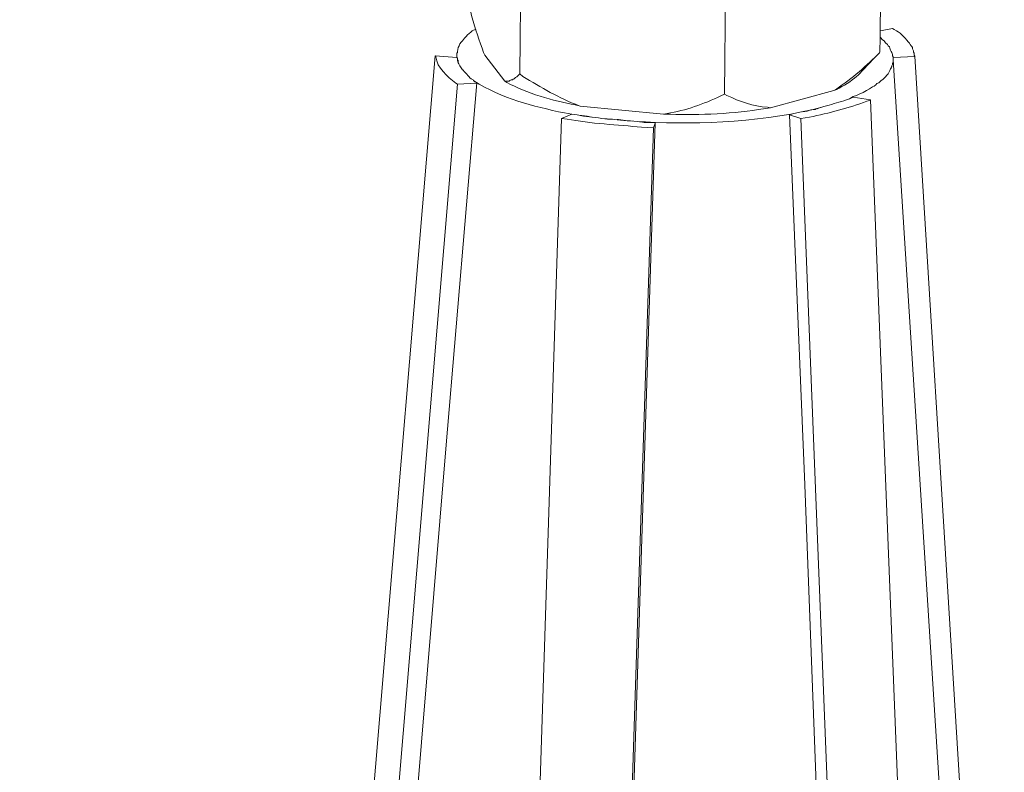
# Model space of a CAD drawing. Units: inches. Extents: x 53870 to 57687, y -36453 to -33804.
# Drawn here: x 56203 to 56294, y -36137 to -36067 of the extents above; entities that cross this region are included whole.
import ezdxf

# ---------------------------------------------------------------- set-up
doc = ezdxf.new("R2010")
doc.units = ezdxf.units.IN
doc.header["$MEASUREMENT"] = 0
doc.layers.add('layer 1', color=7, linetype='Continuous')
doc.styles.get("Standard").update_dxf_attribs({"font": 'arial.ttf'})
doc.dimstyles.get("Standard").update_dxf_attribs({"dimtxt": 40, "dimasz": 22, "dimexe": 0.18, "dimexo": 0.0625, "dimgap": 0.5, "dimtad": 1, "dimdec": 0, "dimzin": 0, "dimdsep": 46, "dimtxsty": 'Standard', "dimblk1": 'CLOSED', "dimcen": 0.09, "dimclre": 256, "dimadec": 0, "dimazin": 0, "dimtfac": 1, "dimtdec": 0, "dimtofl": 0, "dimtmove": 0, "dimatfit": 3, "dimfxl": 0, "dimtolj": 1, "dimtzin": 0, "dimarcsym": 0})

# ---------------------------------------------------------------- blocks, each defined once
blk = doc.blocks.new('*D52')
at = {"lineweight": -2}
for p, q in [((56219.908, -35919.769), (56091.835, -35920.273)), ((56221.125, -36229.377), (56093.051, -36229.88))]:
    blk.add_line(p, q, dxfattribs=at)
at = {"color": 0, "lineweight": -2}
blk.add_line((56092.101, -35942.272), (56093.145, -36207.88), dxfattribs=at)
at = {"color": 0}
for points in [[(56095.768, -35942.257), (56088.435, -35942.286), (56092.015, -35920.272)], [(56096.812, -36207.866), (56089.478, -36207.894), (56093.231, -36229.88)]]:
    blk.add_solid(points, dxfattribs=at)
at = {"layer": 'Defpoints', "color": 0}
for p in [(56219.971, -35919.769), (56093.231, -36229.88), (56221.187, -36229.377)]:
    blk.add_point(p, dxfattribs=at)
at = {"color": 0, "insert": (56113.546, -36074.994), "char_height": 40, "attachment_point": 5, "rotation": 270.22515}
blk.add_mtext('\\A1;120~170', dxfattribs=at)
blk = doc.blocks.new('_Closed')
at = {"color": 0, "linetype": 'ByBlock', "lineweight": -2}
for p, q in [((-1, 0.1667), (0, 0)), ((-1, 0.1667), (-1, -0.1667)), ((0, 0), (-1, -0.1667)), ((0, 0), (-1, 0))]:
    blk.add_line(p, q, dxfattribs=at)

msp = doc.modelspace()

# ---------------------------------------------------------------- linework, layer by layer
at = {"layer": 'layer 1', "lineweight": 15}
for points, knots in [([(56282.892, -36070.087), (56282.892, -36070.087), (56282.917, -36068.737), (56282.917, -36068.737), (56282.917, -36068.737), (56282.917, -36068.737), (56282.917, -36068.108), (56282.917, -36068.108), (56282.917, -36068.108), (56282.917, -36068.108), (56283.004, -36060.395), (56283.004, -36060.395)], [0, 0, 0, 0, 0.333333, 0.333333, 0.333333, 0.333333, 0.666667, 0.666667, 0.666667, 0.666667, 1, 1, 1, 1]), ([(56246.07, -36070.373), (56246.07, -36070.373), (56245.954, -36070.14), (56245.954, -36070.14), (56245.954, -36070.14), (56245.557, -36069.041), (56245.156, -36067.924), (56244.854, -36066.787), (56244.854, -36066.787), (56244.854, -36066.787), (56244.743, -36066.248), (56244.743, -36066.248)], [0, 0, 0, 0, 0.333333, 0.333333, 0.333333, 0.333333, 0.666667, 0.666667, 0.666667, 0.666667, 1, 1, 1, 1]), ([(56243.468, -36070.201), (56243.468, -36070.201), (56243.53, -36070.14), (56243.53, -36070.14), (56243.53, -36070.14), (56243.53, -36070.14), (56243.53, -36070.033), (56243.53, -36070.033), (56243.53, -36070.033), (56243.49, -36069.736), (56243.666, -36069.572), (56243.75, -36069.326), (56243.75, -36069.326), (56243.75, -36069.326), (56243.866, -36069.158), (56243.866, -36069.158), (56243.866, -36069.158), (56243.866, -36069.158), (56243.977, -36069.041), (56243.977, -36069.041), (56243.977, -36069.041), (56244.185, -36068.774), (56244.715, -36068.166), (56245.02, -36068.054), (56245.02, -36068.054), (56245.02, -36068.054), (56245.189, -36067.967), (56245.189, -36067.967), (56245.189, -36067.967), (56245.189, -36067.967), (56245.218, -36067.942), (56245.218, -36067.942)], [0, 0, 0, 0, 0.125, 0.125, 0.125, 0.125, 0.25, 0.25, 0.25, 0.25, 0.375, 0.375, 0.375, 0.375, 0.5, 0.5, 0.5, 0.5, 0.625, 0.625, 0.625, 0.625, 0.75, 0.75, 0.75, 0.75, 0.875, 0.875, 0.875, 0.875, 1, 1, 1, 1]), ([(56286.142, -36070.483), (56286.142, -36070.483), (56286.086, -36070.371), (56286.086, -36070.371), (56286.086, -36070.371), (56286.086, -36070.371), (56286.086, -36070.199), (56286.086, -36070.199), (56286.086, -36070.199), (56286.086, -36070.199), (56286.03, -36070.086), (56286.03, -36070.086), (56286.03, -36070.086), (56286.03, -36070.086), (56286.03, -36069.974), (56286.03, -36069.974), (56286.03, -36069.974), (56286.03, -36069.974), (56285.969, -36069.836), (56285.969, -36069.836), (56285.969, -36069.836), (56285.969, -36069.836), (56285.914, -36069.776), (56285.914, -36069.776), (56285.914, -36069.776), (56285.914, -36069.776), (56285.914, -36069.66), (56285.914, -36069.66), (56285.914, -36069.66), (56285.914, -36069.66), (56285.858, -36069.552), (56285.858, -36069.552), (56285.858, -36069.552), (56285.858, -36069.552), (56285.801, -36069.491), (56285.801, -36069.491), (56285.801, -36069.491), (56285.801, -36069.491), (56285.715, -36069.379), (56285.715, -36069.379), (56285.715, -36069.379), (56285.715, -36069.379), (56285.658, -36069.268), (56285.658, -36069.268), (56285.658, -36069.268), (56285.348, -36068.905), (56284.857, -36068.34), (56284.439, -36068.108), (56284.439, -36068.108), (56284.439, -36068.108), (56284.219, -36067.995), (56284.219, -36067.995), (56284.219, -36067.995), (56284.219, -36067.995), (56284.051, -36067.883), (56284.051, -36067.883)], [0, 0, 0, 0, 0.071429, 0.071429, 0.071429, 0.071429, 0.142857, 0.142857, 0.142857, 0.142857, 0.214286, 0.214286, 0.214286, 0.214286, 0.285714, 0.285714, 0.285714, 0.285714, 0.357143, 0.357143, 0.357143, 0.357143, 0.428571, 0.428571, 0.428571, 0.428571, 0.5, 0.5, 0.5, 0.5, 0.571429, 0.571429, 0.571429, 0.571429, 0.642857, 0.642857, 0.642857, 0.642857, 0.714286, 0.714286, 0.714286, 0.714286, 0.785714, 0.785714, 0.785714, 0.785714, 0.857143, 0.857143, 0.857143, 0.857143, 0.928571, 0.928571, 0.928571, 0.928571, 1, 1, 1, 1]), ([(56282.947, -36068.732), (56282.947, -36068.732), (56283.114, -36068.93), (56283.114, -36068.93), (56283.114, -36068.93), (56283.114, -36068.93), (56283.286, -36069.043), (56283.286, -36069.043), (56283.286, -36069.043), (56283.286, -36069.043), (56283.399, -36069.21), (56283.399, -36069.21), (56283.399, -36069.21), (56283.399, -36069.21), (56283.597, -36069.379), (56283.597, -36069.379)], [0, 0, 0, 0, 0.25, 0.25, 0.25, 0.25, 0.5, 0.5, 0.5, 0.5, 0.75, 0.75, 0.75, 0.75, 1, 1, 1, 1]), ([(56283.599, -36069.38), (56283.599, -36069.38), (56283.655, -36069.491), (56283.655, -36069.491), (56283.655, -36069.491), (56283.655, -36069.491), (56283.767, -36069.608), (56283.767, -36069.608), (56283.767, -36069.608), (56283.767, -36069.608), (56283.823, -36069.72), (56283.823, -36069.72), (56283.823, -36069.72), (56283.823, -36069.72), (56283.879, -36069.919), (56283.879, -36069.919), (56283.879, -36069.919), (56283.879, -36069.919), (56283.935, -36070.03), (56283.935, -36070.03), (56283.935, -36070.03), (56283.935, -36070.03), (56283.991, -36070.142), (56283.991, -36070.142), (56283.991, -36070.142), (56283.991, -36070.142), (56284.048, -36070.315), (56284.048, -36070.315), (56284.048, -36070.315), (56284.048, -36070.315), (56284.048, -36070.427), (56284.048, -36070.427), (56284.048, -36070.427), (56284.048, -36070.427), (56284.108, -36070.54), (56284.108, -36070.54), (56284.108, -36070.54), (56284.108, -36070.54), (56284.108, -36070.651), (56284.108, -36070.651)], [0, 0, 0, 0, 0.1, 0.1, 0.1, 0.1, 0.2, 0.2, 0.2, 0.2, 0.3, 0.3, 0.3, 0.3, 0.4, 0.4, 0.4, 0.4, 0.5, 0.5, 0.5, 0.5, 0.6, 0.6, 0.6, 0.6, 0.7, 0.7, 0.7, 0.7, 0.8, 0.8, 0.8, 0.8, 0.9, 0.9, 0.9, 0.9, 1, 1, 1, 1]), ([(56241.431, -36070.428), (56241.431, -36070.428), (56230.325, -36203.111), (56230.325, -36203.111), (56230.325, -36203.111), (56230.325, -36203.111), (56230.102, -36205.848), (56230.102, -36205.848), (56230.102, -36205.848), (56230.102, -36205.848), (56230.02, -36206.84), (56230.02, -36206.84)], [0, 0, 0, 0, 0.333333, 0.333333, 0.333333, 0.333333, 0.666667, 0.666667, 0.666667, 0.666667, 1, 1, 1, 1]), ([(56241.431, -36070.428), (56241.431, -36070.428), (56241.491, -36070.536), (56241.491, -36070.536), (56241.491, -36070.536), (56241.624, -36071.583), (56242.561, -36072.351), (56243.354, -36072.972), (56243.354, -36072.972), (56243.354, -36072.972), (56243.526, -36073.079), (56243.526, -36073.079)], [0, 0, 0, 0, 0.333333, 0.333333, 0.333333, 0.333333, 0.666667, 0.666667, 0.666667, 0.666667, 1, 1, 1, 1]), ([(56243.978, -36071.754), (56243.978, -36071.754), (56243.922, -36071.638), (56243.922, -36071.638), (56243.922, -36071.638), (56243.922, -36071.638), (56243.806, -36071.47), (56243.806, -36071.47), (56243.806, -36071.47), (56243.806, -36071.47), (56243.75, -36071.357), (56243.75, -36071.357), (56243.75, -36071.357), (56243.75, -36071.357), (56243.637, -36071.19), (56243.637, -36071.19), (56243.637, -36071.19), (56243.637, -36071.19), (56243.581, -36071.077), (56243.581, -36071.077), (56243.581, -36071.077), (56243.581, -36071.077), (56243.581, -36070.879), (56243.581, -36070.879), (56243.581, -36070.879), (56243.581, -36070.879), (56243.53, -36070.823), (56243.53, -36070.823), (56243.53, -36070.823), (56243.53, -36070.823), (56243.53, -36070.651), (56243.53, -36070.651), (56243.53, -36070.651), (56243.53, -36070.651), (56243.47, -36070.595), (56243.47, -36070.595), (56243.47, -36070.595), (56243.47, -36070.595), (56243.47, -36070.197), (56243.47, -36070.197)], [0, 0, 0, 0, 0.1, 0.1, 0.1, 0.1, 0.2, 0.2, 0.2, 0.2, 0.3, 0.3, 0.3, 0.3, 0.4, 0.4, 0.4, 0.4, 0.5, 0.5, 0.5, 0.5, 0.6, 0.6, 0.6, 0.6, 0.7, 0.7, 0.7, 0.7, 0.8, 0.8, 0.8, 0.8, 0.9, 0.9, 0.9, 0.9, 1, 1, 1, 1]), ([(56282.892, -36070.087), (56282.892, -36070.087), (56282.835, -36070.144), (56282.835, -36070.144), (56282.835, -36070.144), (56281.737, -36071.303), (56280.202, -36072.6), (56278.878, -36073.506), (56278.878, -36073.506), (56278.878, -36073.506), (56278.597, -36073.678), (56278.597, -36073.678)], [0, 0, 0, 0, 0.333333, 0.333333, 0.333333, 0.333333, 0.666667, 0.666667, 0.666667, 0.666667, 1, 1, 1, 1]), ([(56243.582, -36071.076), (56243.582, -36071.076), (56243.526, -36070.878), (56243.526, -36070.878), (56243.526, -36070.878), (56243.526, -36070.878), (56243.526, -36070.822), (56243.526, -36070.822)], [0, 0, 0, 0, 0.5, 0.5, 0.5, 0.5, 1, 1, 1, 1]), ([(56284.109, -36070.824), (56284.109, -36070.824), (56284.109, -36070.992), (56284.109, -36070.992), (56284.109, -36070.992), (56284.109, -36070.992), (56284.048, -36071.13), (56284.048, -36071.13), (56284.048, -36071.13), (56284.048, -36071.13), (56284.048, -36071.246), (56284.048, -36071.246), (56284.048, -36071.246), (56284.048, -36071.246), (56283.991, -36071.358), (56283.991, -36071.358), (56283.991, -36071.358), (56283.991, -36071.358), (56283.991, -36071.418), (56283.991, -36071.418), (56283.991, -36071.418), (56283.991, -36071.418), (56283.935, -36071.527), (56283.935, -36071.527), (56283.935, -36071.527), (56283.935, -36071.527), (56283.935, -36071.587), (56283.935, -36071.587), (56283.935, -36071.587), (56283.935, -36071.587), (56283.88, -36071.635), (56283.88, -36071.635), (56283.88, -36071.635), (56283.88, -36071.635), (56283.824, -36071.811), (56283.824, -36071.811), (56283.824, -36071.811), (56283.824, -36071.811), (56283.707, -36071.984), (56283.707, -36071.984), (56283.707, -36071.984), (56283.707, -36071.984), (56283.655, -36072.121), (56283.655, -36072.121), (56283.655, -36072.121), (56283.655, -36072.121), (56283.539, -36072.233), (56283.539, -36072.233), (56283.539, -36072.233), (56283.539, -36072.233), (56283.401, -36072.402), (56283.401, -36072.402), (56283.401, -36072.402), (56283.401, -36072.402), (56283.289, -36072.518), (56283.289, -36072.518), (56283.289, -36072.518), (56283.289, -36072.518), (56283.173, -36072.631), (56283.173, -36072.631), (56283.173, -36072.631), (56283.173, -36072.631), (56283, -36072.738), (56283, -36072.738), (56283, -36072.738), (56283, -36072.738), (56282.893, -36072.859), (56282.893, -36072.859), (56282.893, -36072.859), (56282.893, -36072.859), (56282.776, -36072.97), (56282.776, -36072.97), (56282.776, -36072.97), (56282.776, -36072.97), (56282.603, -36073.027), (56282.603, -36073.027), (56282.603, -36073.027), (56282.603, -36073.027), (56282.496, -36073.139), (56282.496, -36073.139), (56282.496, -36073.139), (56282.496, -36073.139), (56282.358, -36073.277), (56282.358, -36073.277), (56282.358, -36073.277), (56282.358, -36073.277), (56282.185, -36073.337), (56282.185, -36073.337), (56282.185, -36073.337), (56282.185, -36073.337), (56281.901, -36073.506), (56281.901, -36073.506), (56281.901, -36073.506), (56281.901, -36073.506), (56281.621, -36073.678), (56281.621, -36073.678), (56281.621, -36073.678), (56281.621, -36073.678), (56281.332, -36073.847), (56281.332, -36073.847), (56281.332, -36073.847), (56281.332, -36073.847), (56280.966, -36074.014), (56280.966, -36074.014), (56280.966, -36074.014), (56280.966, -36074.014), (56280.69, -36074.13), (56280.69, -36074.13), (56280.69, -36074.13), (56280.69, -36074.13), (56280.405, -36074.242), (56280.405, -36074.242), (56280.405, -36074.242), (56280.405, -36074.242), (56280.038, -36074.44), (56280.038, -36074.44), (56280.038, -36074.44), (56279.332, -36074.768), (56278.801, -36074.781), (56278.142, -36075.053), (56278.142, -36075.053), (56278.142, -36075.053), (56277.775, -36075.117), (56277.775, -36075.117)], [0, 0, 0, 0, 0.032258, 0.032258, 0.032258, 0.032258, 0.064516, 0.064516, 0.064516, 0.064516, 0.096774, 0.096774, 0.096774, 0.096774, 0.129032, 0.129032, 0.129032, 0.129032, 0.16129, 0.16129, 0.16129, 0.16129, 0.193548, 0.193548, 0.193548, 0.193548, 0.225806, 0.225806, 0.225806, 0.225806, 0.258065, 0.258065, 0.258065, 0.258065, 0.290323, 0.290323, 0.290323, 0.290323, 0.322581, 0.322581, 0.322581, 0.322581, 0.354839, 0.354839, 0.354839, 0.354839, 0.387097, 0.387097, 0.387097, 0.387097, 0.419355, 0.419355, 0.419355, 0.419355, 0.451613, 0.451613, 0.451613, 0.451613, 0.483871, 0.483871, 0.483871, 0.483871, 0.516129, 0.516129, 0.516129, 0.516129, 0.548387, 0.548387, 0.548387, 0.548387, 0.580645, 0.580645, 0.580645, 0.580645, 0.612903, 0.612903, 0.612903, 0.612903, 0.645161, 0.645161, 0.645161, 0.645161, 0.677419, 0.677419, 0.677419, 0.677419, 0.709677, 0.709677, 0.709677, 0.709677, 0.741935, 0.741935, 0.741935, 0.741935, 0.774194, 0.774194, 0.774194, 0.774194, 0.806452, 0.806452, 0.806452, 0.806452, 0.83871, 0.83871, 0.83871, 0.83871, 0.870968, 0.870968, 0.870968, 0.870968, 0.903226, 0.903226, 0.903226, 0.903226, 0.935484, 0.935484, 0.935484, 0.935484, 0.967742, 0.967742, 0.967742, 0.967742, 1, 1, 1, 1]), ([(56280.858, -36072.235), (56280.858, -36072.235), (56282.328, -36070.683), (56282.328, -36070.683), (56282.328, -36070.683), (56282.328, -36070.683), (56282.461, -36070.54), (56282.461, -36070.54)], [0, 0, 0, 0, 0.5, 0.5, 0.5, 0.5, 1, 1, 1, 1]), ([(56292.756, -36206.468), (56292.756, -36206.468), (56292.7, -36205.796), (56292.7, -36205.796), (56292.7, -36205.796), (56292.7, -36205.796), (56284.108, -36070.823), (56284.108, -36070.823), (56284.108, -36070.823), (56284.108, -36070.823), (56284.108, -36070.651), (56284.108, -36070.651)], [0, 0, 0, 0, 0.333333, 0.333333, 0.333333, 0.333333, 0.666667, 0.666667, 0.666667, 0.666667, 1, 1, 1, 1]), ([(56245.333, -36072.97), (56245.333, -36072.97), (56245.135, -36072.859), (56245.135, -36072.859), (56245.135, -36072.859), (56245.135, -36072.859), (56245.053, -36072.772), (56245.053, -36072.772), (56245.053, -36072.772), (56245.053, -36072.772), (56245.023, -36072.742), (56245.023, -36072.742), (56245.023, -36072.742), (56245.023, -36072.742), (56244.967, -36072.69), (56244.967, -36072.69), (56244.967, -36072.69), (56244.967, -36072.69), (56244.799, -36072.574), (56244.799, -36072.574), (56244.799, -36072.574), (56244.799, -36072.574), (56244.769, -36072.54), (56244.769, -36072.54), (56244.769, -36072.54), (56244.769, -36072.54), (56244.709, -36072.518), (56244.709, -36072.518), (56244.709, -36072.518), (56244.709, -36072.518), (56244.627, -36072.462), (56244.627, -36072.462), (56244.627, -36072.462), (56244.627, -36072.462), (56244.601, -36072.402), (56244.601, -36072.402), (56244.601, -36072.402), (56244.601, -36072.402), (56244.566, -36072.376), (56244.566, -36072.376), (56244.566, -36072.376), (56244.566, -36072.376), (56244.515, -36072.295), (56244.515, -36072.295), (56244.515, -36072.295), (56244.515, -36072.295), (56244.346, -36072.121), (56244.346, -36072.121), (56244.346, -36072.121), (56244.346, -36072.121), (56244.174, -36071.923), (56244.174, -36071.923), (56244.174, -36071.923), (56244.174, -36071.923), (56244.027, -36071.756), (56244.027, -36071.756)], [0, 0, 0, 0, 0.071429, 0.071429, 0.071429, 0.071429, 0.142857, 0.142857, 0.142857, 0.142857, 0.214286, 0.214286, 0.214286, 0.214286, 0.285714, 0.285714, 0.285714, 0.285714, 0.357143, 0.357143, 0.357143, 0.357143, 0.428571, 0.428571, 0.428571, 0.428571, 0.5, 0.5, 0.5, 0.5, 0.571429, 0.571429, 0.571429, 0.571429, 0.642857, 0.642857, 0.642857, 0.642857, 0.714286, 0.714286, 0.714286, 0.714286, 0.785714, 0.785714, 0.785714, 0.785714, 0.857143, 0.857143, 0.857143, 0.857143, 0.928571, 0.928571, 0.928571, 0.928571, 1, 1, 1, 1]), ([(56249.321, -36072.121), (56249.321, -36072.121), (56249.149, -36072.293), (56249.149, -36072.293), (56249.149, -36072.293), (56249.149, -36072.293), (56249.036, -36072.401), (56249.036, -36072.401), (56249.036, -36072.401), (56249.036, -36072.401), (56248.924, -36072.461), (56248.924, -36072.461), (56248.924, -36072.461), (56248.924, -36072.461), (56248.872, -36072.517), (56248.872, -36072.517), (56248.872, -36072.517), (56248.872, -36072.517), (56248.808, -36072.573), (56248.808, -36072.573), (56248.808, -36072.573), (56248.808, -36072.573), (56248.695, -36072.629), (56248.695, -36072.629), (56248.695, -36072.629), (56248.695, -36072.629), (56248.639, -36072.689), (56248.639, -36072.689), (56248.639, -36072.689), (56248.639, -36072.689), (56248.506, -36072.689), (56248.506, -36072.689), (56248.506, -36072.689), (56248.506, -36072.689), (56248.385, -36072.745), (56248.385, -36072.745), (56248.385, -36072.745), (56248.385, -36072.745), (56248.333, -36072.798), (56248.333, -36072.798), (56248.333, -36072.798), (56248.333, -36072.798), (56247.933, -36072.798), (56247.933, -36072.798)], [0, 0, 0, 0, 0.090909, 0.090909, 0.090909, 0.090909, 0.181818, 0.181818, 0.181818, 0.181818, 0.272727, 0.272727, 0.272727, 0.272727, 0.363636, 0.363636, 0.363636, 0.363636, 0.454545, 0.454545, 0.454545, 0.454545, 0.545455, 0.545455, 0.545455, 0.545455, 0.636364, 0.636364, 0.636364, 0.636364, 0.727273, 0.727273, 0.727273, 0.727273, 0.818182, 0.818182, 0.818182, 0.818182, 0.909091, 0.909091, 0.909091, 0.909091, 1, 1, 1, 1]), ([(56254.941, -36075.119), (56254.941, -36075.119), (56254.854, -36075.088), (56254.854, -36075.088), (56254.854, -36075.088), (56252.963, -36074.363), (56251.315, -36073.403), (56249.604, -36072.351), (56249.604, -36072.351), (56249.604, -36072.351), (56249.32, -36072.122), (56249.32, -36072.122)], [0, 0, 0, 0, 0.333333, 0.333333, 0.333333, 0.333333, 0.666667, 0.666667, 0.666667, 0.666667, 1, 1, 1, 1]), ([(56280.858, -36072.235), (56280.858, -36072.235), (56280.69, -36072.351), (56280.69, -36072.351), (56280.69, -36072.351), (56280.297, -36072.808), (56279.401, -36073.248), (56278.88, -36073.567), (56278.88, -36073.567), (56278.88, -36073.567), (56278.599, -36073.679), (56278.599, -36073.679)], [0, 0, 0, 0, 0.333333, 0.333333, 0.333333, 0.333333, 0.666667, 0.666667, 0.666667, 0.666667, 1, 1, 1, 1]), ([(56245.333, -36072.97), (56245.333, -36072.97), (56242.424, -36107.08), (56242.424, -36107.08), (56242.424, -36107.08), (56242.424, -36107.08), (56239.599, -36141.19), (56239.599, -36141.19), (56239.599, -36141.19), (56239.599, -36141.19), (56233.772, -36209.322), (56233.772, -36209.322)], [0, 0, 0, 0, 0.333333, 0.333333, 0.333333, 0.333333, 0.666667, 0.666667, 0.666667, 0.666667, 1, 1, 1, 1]), ([(56244.711, -36072.517), (56244.711, -36072.517), (56244.625, -36072.404), (56244.625, -36072.404), (56244.625, -36072.404), (56244.625, -36072.404), (56244.603, -36072.404), (56244.603, -36072.404), (56244.603, -36072.404), (56244.603, -36072.404), (56244.568, -36072.379), (56244.568, -36072.379)], [0, 0, 0, 0, 0.333333, 0.333333, 0.333333, 0.333333, 0.666667, 0.666667, 0.666667, 0.666667, 1, 1, 1, 1]), ([(56254.18, -36075.88), (56254.18, -36075.88), (56253.503, -36075.769), (56253.503, -36075.769), (56253.503, -36075.769), (56250.484, -36075.121), (56247.682, -36074.454), (56245.052, -36072.772), (56245.052, -36072.772), (56245.052, -36072.772), (56245.023, -36072.742), (56245.023, -36072.742)], [0, 0, 0, 0, 0.333333, 0.333333, 0.333333, 0.333333, 0.666667, 0.666667, 0.666667, 0.666667, 1, 1, 1, 1]), ([(56254.857, -36075.089), (56254.857, -36075.089), (56254.49, -36075.003), (56254.49, -36075.003), (56254.49, -36075.003), (56252.452, -36074.653), (56249.912, -36073.921), (56248.106, -36072.912), (56248.106, -36072.912), (56248.106, -36072.912), (56247.934, -36072.799), (56247.934, -36072.799)], [0, 0, 0, 0, 0.333333, 0.333333, 0.333333, 0.333333, 0.666667, 0.666667, 0.666667, 0.666667, 1, 1, 1, 1]), ([(56268.392, -36074.015), (56268.392, -36074.015), (56268.056, -36074.183), (56268.056, -36074.183), (56268.056, -36074.183), (56266.465, -36074.933), (56264.788, -36075.528), (56263.055, -36075.825), (56263.055, -36075.825), (56263.055, -36075.825), (56262.714, -36075.881), (56262.714, -36075.881)], [0, 0, 0, 0, 0.333333, 0.333333, 0.333333, 0.333333, 0.666667, 0.666667, 0.666667, 0.666667, 1, 1, 1, 1]), ([(56272.686, -36075.287), (56272.686, -36075.287), (56272.41, -36075.231), (56272.41, -36075.231), (56272.41, -36075.231), (56271.078, -36075.149), (56269.811, -36074.696), (56268.625, -36074.128), (56268.625, -36074.128), (56268.625, -36074.128), (56268.392, -36074.015), (56268.392, -36074.015)], [0, 0, 0, 0, 0.333333, 0.333333, 0.333333, 0.333333, 0.666667, 0.666667, 0.666667, 0.666667, 1, 1, 1, 1]), ([(56275.515, -36076.276), (56275.515, -36076.276), (56276.33, -36076.164), (56276.33, -36076.164), (56276.33, -36076.164), (56278.142, -36075.759), (56279.943, -36075.345), (56281.676, -36074.664), (56281.676, -36074.664), (56281.676, -36074.664), (56282.017, -36074.557), (56282.017, -36074.557)], [0, 0, 0, 0, 0.333333, 0.333333, 0.333333, 0.333333, 0.666667, 0.666667, 0.666667, 0.666667, 1, 1, 1, 1]), ([(56282.015, -36074.554), (56282.015, -36074.554), (56287.439, -36211.754), (56287.439, -36211.754), (56287.439, -36211.754), (56287.439, -36211.754), (56287.469, -36212.634), (56287.469, -36212.634)], [0, 0, 0, 0, 0.5, 0.5, 0.5, 0.5, 1, 1, 1, 1]), ([(56257.964, -36076.335), (56257.964, -36076.335), (56256.977, -36076.275), (56256.977, -36076.275), (56256.977, -36076.275), (56256.106, -36076.137), (56255.498, -36076.149), (56254.658, -36075.939), (56254.658, -36075.939), (56254.658, -36075.939), (56254.178, -36075.882), (56254.178, -36075.882)], [0, 0, 0, 0, 0.333333, 0.333333, 0.333333, 0.333333, 0.666667, 0.666667, 0.666667, 0.666667, 1, 1, 1, 1]), ([(56256.045, -36076.162), (56256.045, -36076.162), (56255.596, -36076.05), (56255.596, -36076.05), (56255.596, -36076.05), (56255.596, -36076.05), (56255.108, -36075.994), (56255.108, -36075.994), (56255.108, -36075.994), (56255.108, -36075.994), (56254.832, -36075.964), (56254.832, -36075.964)], [0, 0, 0, 0, 0.333333, 0.333333, 0.333333, 0.333333, 0.666667, 0.666667, 0.666667, 0.666667, 1, 1, 1, 1]), ([(56277.663, -36075.172), (56277.663, -36075.172), (56277.465, -36075.229), (56277.465, -36075.229), (56277.465, -36075.229), (56272.628, -36076.523), (56266.048, -36076.924), (56261.048, -36076.586), (56261.048, -36076.586), (56261.048, -36076.586), (56260.483, -36076.586), (56260.483, -36076.586)], [0, 0, 0, 0, 0.333333, 0.333333, 0.333333, 0.333333, 0.666667, 0.666667, 0.666667, 0.666667, 1, 1, 1, 1]), ([(56272.686, -36075.287), (56272.686, -36075.287), (56272.044, -36075.373), (56272.044, -36075.373), (56272.044, -36075.373), (56269.453, -36075.816), (56265.979, -36076.007), (56263.361, -36075.881), (56263.361, -36075.881), (56263.361, -36075.881), (56262.714, -36075.881), (56262.714, -36075.881)], [0, 0, 0, 0, 0.333333, 0.333333, 0.333333, 0.333333, 0.666667, 0.666667, 0.666667, 0.666667, 1, 1, 1, 1]), ([(56279.982, -36214.016), (56279.982, -36214.016), (56277.207, -36144.948), (56277.207, -36144.948), (56277.207, -36144.948), (56277.207, -36144.948), (56275.883, -36110.438), (56275.883, -36110.438), (56275.883, -36110.438), (56275.883, -36110.438), (56274.468, -36075.94), (56274.468, -36075.94)], [0, 0, 0, 0, 0.333333, 0.333333, 0.333333, 0.333333, 0.666667, 0.666667, 0.666667, 0.666667, 1, 1, 1, 1]), ([(56276.362, -36075.513), (56276.362, -36075.513), (56276.108, -36075.595), (56276.108, -36075.595), (56276.108, -36075.595), (56276.108, -36075.595), (56275.716, -36075.651), (56275.716, -36075.651)], [0, 0, 0, 0, 0.5, 0.5, 0.5, 0.5, 1, 1, 1, 1]), ([(56276.956, -36075.4), (56276.956, -36075.4), (56276.869, -36075.43), (56276.869, -36075.43), (56276.869, -36075.43), (56276.869, -36075.43), (56276.788, -36075.43), (56276.788, -36075.43), (56276.788, -36075.43), (56276.788, -36075.43), (56276.447, -36075.486), (56276.447, -36075.486)], [0, 0, 0, 0, 0.333333, 0.333333, 0.333333, 0.333333, 0.666667, 0.666667, 0.666667, 0.666667, 1, 1, 1, 1]), ([(56277.465, -36075.232), (56277.465, -36075.232), (56277.379, -36075.258), (56277.379, -36075.258), (56277.379, -36075.258), (56277.379, -36075.258), (56277.262, -36075.289), (56277.262, -36075.289), (56277.262, -36075.289), (56277.262, -36075.289), (56277.038, -36075.37), (56277.038, -36075.37)], [0, 0, 0, 0, 0.333333, 0.333333, 0.333333, 0.333333, 0.666667, 0.666667, 0.666667, 0.666667, 1, 1, 1, 1]), ([(56253.219, -36076.28), (56253.219, -36076.28), (56248.783, -36214.416), (56248.783, -36214.416), (56248.783, -36214.416), (56248.783, -36214.416), (56248.753, -36214.951), (56248.753, -36214.951)], [0, 0, 0, 0, 0.5, 0.5, 0.5, 0.5, 1, 1, 1, 1]), ([(56253.219, -36076.276), (56253.219, -36076.276), (56253.724, -36076.337), (56253.724, -36076.337), (56253.724, -36076.337), (56255.862, -36076.764), (56258.509, -36076.866), (56260.677, -36077.095), (56260.677, -36077.095), (56260.677, -36077.095), (56261.777, -36077.151), (56261.777, -36077.151)], [0, 0, 0, 0, 0.333333, 0.333333, 0.333333, 0.333333, 0.666667, 0.666667, 0.666667, 0.666667, 1, 1, 1, 1]), ([(56257.964, -36076.335), (56257.964, -36076.335), (56257.485, -36076.335), (56257.485, -36076.335), (56257.485, -36076.335), (56257.485, -36076.335), (56256.977, -36076.275), (56256.977, -36076.275)], [0, 0, 0, 0, 0.5, 0.5, 0.5, 0.5, 1, 1, 1, 1]), ([(56261.951, -36076.701), (56261.951, -36076.701), (56260.903, -36076.641), (56260.903, -36076.641), (56260.903, -36076.641), (56260.066, -36076.49), (56259.205, -36076.533), (56258.39, -36076.391), (56258.39, -36076.391), (56258.39, -36076.391), (56257.963, -36076.335), (56257.963, -36076.335)], [0, 0, 0, 0, 0.333333, 0.333333, 0.333333, 0.333333, 0.666667, 0.666667, 0.666667, 0.666667, 1, 1, 1, 1]), ([(56259.18, -36076.474), (56259.18, -36076.474), (56258.529, -36076.387), (56258.529, -36076.387), (56258.529, -36076.387), (56258.529, -36076.387), (56258.387, -36076.387), (56258.387, -36076.387)], [0, 0, 0, 0, 0.5, 0.5, 0.5, 0.5, 1, 1, 1, 1]), ([(56261.778, -36077.152), (56261.778, -36077.152), (56261.951, -36076.729), (56261.951, -36076.729), (56261.951, -36076.729), (56261.951, -36076.729), (56261.951, -36076.704), (56261.951, -36076.704)], [0, 0, 0, 0, 0.5, 0.5, 0.5, 0.5, 1, 1, 1, 1]), ([(56261.778, -36077.152), (56261.778, -36077.152), (56257.315, -36215.797), (56257.315, -36215.797), (56257.315, -36215.797), (56257.315, -36215.797), (56257.315, -36215.822), (56257.315, -36215.822)], [0, 0, 0, 0, 0.5, 0.5, 0.5, 0.5, 1, 1, 1, 1])]:
    msp.add_open_spline(points, degree=3, knots=knots, dxfattribs=at)
for points in [[(56249.321, -36072.125), (56249.321, -36072.125), (56249.433, -36062.434), (56249.433, -36062.434)], [(56268.392, -36074.015), (56268.392, -36074.015), (56268.505, -36064.35), (56268.505, -36064.35)], [(56284.05, -36067.885), (56284.05, -36067.885), (56282.945, -36068.109), (56282.945, -36068.109)], [(56243.468, -36070.597), (56243.468, -36070.597), (56241.43, -36070.428), (56241.43, -36070.428)], [(56246.07, -36070.373), (56246.07, -36070.373), (56247.933, -36072.8), (56247.933, -36072.8)], [(56284.109, -36070.597), (56284.109, -36070.597), (56286.144, -36070.485), (56286.144, -36070.485)], [(56286.142, -36070.483), (56286.142, -36070.483), (56294.479, -36205.675), (56294.479, -36205.675)], [(56244.033, -36071.754), (56244.033, -36071.754), (56243.977, -36071.754), (56243.977, -36071.754)], [(56243.528, -36073.085), (56243.528, -36073.085), (56232.107, -36209.436), (56232.107, -36209.436)], [(56243.528, -36073.085), (56243.528, -36073.085), (56245.335, -36072.973), (56245.335, -36072.973)], [(56244.799, -36072.576), (56244.799, -36072.576), (56244.769, -36072.541), (56244.769, -36072.541)], [(56272.686, -36075.287), (56272.686, -36075.287), (56278.597, -36073.679), (56278.597, -36073.679)], [(56280.404, -36074.297), (56280.404, -36074.297), (56280.037, -36074.439), (56280.037, -36074.439)], [(56282.015, -36074.554), (56282.015, -36074.554), (56280.404, -36074.295), (56280.404, -36074.295)], [(56254.18, -36075.88), (56254.18, -36075.88), (56253.218, -36076.277), (56253.218, -36076.277)], [(56254.941, -36075.119), (56254.941, -36075.119), (56262.714, -36075.881), (56262.714, -36075.881)], [(56274.665, -36075.88), (56274.665, -36075.88), (56274.467, -36075.941), (56274.467, -36075.941)], [(56274.467, -36075.944), (56274.467, -36075.944), (56275.515, -36076.275), (56275.515, -36076.275)], [(56277.776, -36075.119), (56277.776, -36075.119), (56277.665, -36075.174), (56277.665, -36075.174)], [(56261.951, -36076.731), (56261.951, -36076.731), (56257.484, -36215.337), (56257.484, -36215.337)], [(56259.804, -36076.533), (56259.804, -36076.533), (56259.575, -36076.502), (56259.575, -36076.502)], [(56275.515, -36076.28), (56275.515, -36076.28), (56280.969, -36214.382), (56280.969, -36214.382)]]:
    msp.add_open_spline(points, degree=3, dxfattribs=at)

# ---------------------------------------------------------------- dimensions: what is measured, and where the dimension line sits
at = {"color": 0}
dim = msp.add_aligned_dim(p1=(56219.971, -35919.769), p2=(56221.187, -36229.377), distance=-127.957, text='120~170', dimstyle='Standard', override={"dimlfac": 0.2}, dxfattribs=at)
dim.commit()
dim.dimension.update_dxf_attribs({"geometry": '*D52', "text_midpoint": (56113.546, -36074.994)})

doc.saveas('drawing.dxf')
